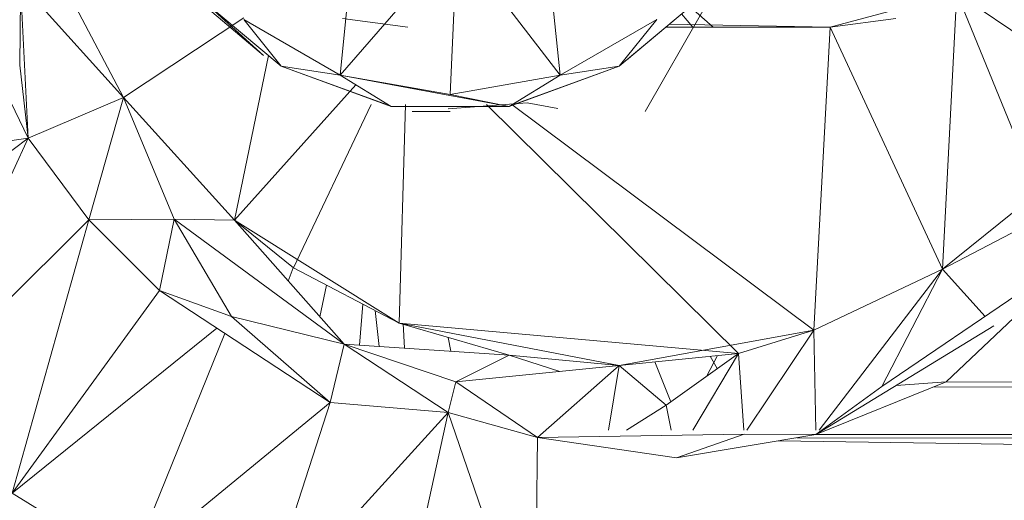
# Model space of a CAD drawing. Units: millimetres. Extents: x -2130 to 4590, y -1910 to 2842.
# Drawn here: x -592 to -568, y 313 to 325 of the extents above; entities that cross this region are included whole.
import ezdxf

# ---------------------------------------------------------------- set-up
doc = ezdxf.new("R2010")
doc.units = ezdxf.units.MM

# ---------------------------------------------------------------- blocks, each defined once
blk = doc.blocks.new('20_DWG-538895-Level 1')
at = {"lineweight": 9}
for p, q in [((-14665.4932, -0.3949), (-14665.5258, -0.7142)), ((-14665.4932, -0.3949), (-14665.5258, -0.7142)), ((-14665.2518, -0.3981), (-14665.5258, -0.7142)), ((-14665.2518, -0.3981), (-14665.5258, -0.7142)), ((-14665.2492, -0.3981), (-14665.2653, -0.76)), ((-14665.2492, -0.3981), (-14665.2653, -0.76)), ((-14665.2466, -0.3981), (-14665.0049, -0.7142)), ((-14665.2466, -0.3981), (-14665.0049, -0.7142)), ((-14665.0371, -0.3981), (-14665.0049, -0.7142)), ((-14665.0371, -0.3981), (-14665.0049, -0.7142)), ((-14665.7071, -0.6669), (-14665.9106, -0.4826)), ((-14666.2827, -0.4957), (-14666.2839, -0.6905)), ((-14666.0385, -0.767), (-14666.2827, -0.4957)), ((-14666.2827, -0.4957), (-14666.2641, -0.8634)), ((-14665.6653, -0.6928), (-14665.8781, -0.5142)), ((-14665.6653, -0.6928), (-14665.8781, -0.5142)), ((-14664.6526, -0.5142), (-14664.8653, -0.6928)), ((-14664.6526, -0.5142), (-14664.7548, -0.6)), ((-14664.3654, -0.6), (-14664.0654, -0.5196)), ((-14664.0654, -0.5196), (-14664.0991, -1.1733)), ((-14664.0654, -0.5196), (-14663.8735, -0.9912)), ((-14664.0654, -0.5196), (-14663.6956, -0.772)), ((-14666.1594, -0.5381), (-14666.0385, -0.767)), ((-14665.8502, -0.5462), (-14665.7071, -0.6669)), ((-14664.6425, -0.6), (-14664.6971, -0.5516)), ((-14666.2641, -0.8634), (-14666.4001, -0.5826)), ((-14665.7537, -0.5782), (-14666.0385, -0.767)), ((-14665.7537, -0.5822), (-14665.5258, -0.7142)), ((-14665.7537, -0.5822), (-14665.5258, -0.7142)), ((-14665.7537, -0.5822), (-14665.6653, -0.6928)), ((-14665.7537, -0.5822), (-14665.6653, -0.6928)), ((-14665.5199, -0.5796), (-14665.3653, -0.6)), ((-14665.0049, -0.7142), (-14664.7758, -0.5822)), ((-14665.0049, -0.7142), (-14664.7758, -0.5822)), ((-14664.7758, -0.5822), (-14664.8653, -0.6928)), ((-14664.7758, -0.5822), (-14664.8653, -0.6928)), ((-14664.8037, -0.8), (-14664.6665, -0.5617)), ((-14664.7173, -0.5686), (-14664.6904, -0.6)), ((-14664.2096, -0.5796), (-14664.3654, -0.6)), ((-14664.7548, -0.6), (-14664.8479, -0.6782)), ((-14664.3654, -0.6), (-14664.7548, -0.6)), ((-14664.7467, -0.5933), (-14664.3654, -0.6)), ((-14664.3654, -0.6), (-14664.4037, -1.3181)), ((-14664.3654, -0.6), (-14664.0991, -1.1733)), ((-14665.6956, -0.6673), (-14665.7757, -1.0571)), ((-14666.2839, -0.6905), (-14666.2641, -0.8634)), ((-14665.4048, -0.7879), (-14665.6653, -0.6928)), ((-14665.4163, -0.7837), (-14665.6653, -0.6928)), ((-14665.5258, -0.7142), (-14665.6653, -0.6928)), ((-14665.5258, -0.7142), (-14665.6653, -0.6928)), ((-14665.1258, -0.7879), (-14664.8653, -0.6928)), ((-14665.1143, -0.7837), (-14664.8653, -0.6928)), ((-14665.0049, -0.7142), (-14664.8653, -0.6928)), ((-14665.0049, -0.7142), (-14664.8653, -0.6928)), ((-14665.5258, -0.7142), (-14665.1258, -0.7879)), ((-14665.5258, -0.7142), (-14665.1258, -0.7879)), ((-14665.2653, -0.76), (-14665.5258, -0.7142)), ((-14665.2653, -0.76), (-14665.5258, -0.7142)), ((-14665.5258, -0.7142), (-14665.4048, -0.7879)), ((-14665.5258, -0.7142), (-14665.4048, -0.7879)), ((-14665.2653, -0.76), (-14665.0049, -0.7142)), ((-14665.2653, -0.76), (-14665.0049, -0.7142)), ((-14665.0049, -0.7142), (-14665.1258, -0.7879)), ((-14665.0049, -0.7142), (-14665.1258, -0.7879)), ((-14665.4883, -0.737), (-14665.7757, -1.0571)), ((-14666.0385, -0.767), (-14666.2641, -0.8634)), ((-14666.0385, -0.767), (-14666.1211, -1.0566)), ((-14665.7757, -1.0571), (-14666.0385, -0.767)), ((-14666.0385, -0.767), (-14665.9188, -1.0549)), ((-14665.2653, -0.76), (-14665.1258, -0.7879)), ((-14665.2653, -0.76), (-14665.1258, -0.7879)), ((-14665.4526, -0.7837), (-14665.6362, -1.17)), ((-14665.1258, -0.7879), (-14665.4048, -0.7879)), ((-14665.1258, -0.7879), (-14665.4048, -0.7879)), ((-14665.3708, -0.7837), (-14665.3862, -1.301)), ((-14665.0828, -0.7791), (-14665.27, -0.7935)), ((-14665.1794, -0.7837), (-14664.5828, -1.3729)), ((-14665.1193, -0.7837), (-14664.4037, -1.3181)), ((-14665.0828, -0.7791), (-14665.0106, -0.7932)), ((-14665.2653, -0.8), (-14665.3548, -0.8)), ((-14666.2641, -0.8634), (-14666.942, -0.9562)), ((-14666.2641, -0.8634), (-14666.7699, -1.238)), ((-14666.2641, -0.8634), (-14666.5548, -1.4893)), ((-14666.2641, -0.8634), (-14666.1211, -1.0566)), ((-14664.0991, -1.1733), (-14663.7282, -0.9787)), ((-14664.0991, -1.1733), (-14663.8735, -0.9912)), ((-14666.1211, -1.0566), (-14666.5548, -1.4893)), ((-14666.1211, -1.0566), (-14666.3025, -1.7039)), ((-14665.9188, -1.0549), (-14666.1211, -1.0566)), ((-14665.9536, -1.2242), (-14666.1211, -1.0566)), ((-14665.9188, -1.0549), (-14665.9536, -1.2242)), ((-14665.7757, -1.0571), (-14665.9188, -1.0549)), ((-14665.5165, -1.3514), (-14665.9188, -1.0549)), ((-14665.9188, -1.0549), (-14665.7827, -1.2856)), ((-14665.3862, -1.301), (-14665.7757, -1.0571)), ((-14665.7757, -1.0571), (-14665.5165, -1.3514)), ((-14665.7757, -1.0571), (-14665.6362, -1.17)), ((-14664.2433, -1.4514), (-14663.7491, -1.1161)), ((-14664.091, -1.4404), (-14663.7491, -1.1161)), ((-14665.6369, -1.17), (-14665.6485, -1.2015)), ((-14665.3862, -1.301), (-14665.6362, -1.17)), ((-14664.4037, -1.3181), (-14664.0991, -1.1733)), ((-14664.0991, -1.1733), (-14664.3911, -1.5549)), ((-14664.0991, -1.1733), (-14664.2433, -1.4514)), ((-14664.0991, -1.1733), (-14663.9983, -1.2852)), ((-14665.5738, -1.2862), (-14665.5576, -1.2112)), ((-14665.9536, -1.2242), (-14666.3025, -1.7039)), ((-14665.7827, -1.2856), (-14665.9536, -1.2242)), ((-14665.549, -1.4894), (-14665.9536, -1.2242)), ((-14665.7827, -1.2856), (-14665.9536, -1.2242)), ((-14665.4795, -1.3538), (-14665.4721, -1.256)), ((-14665.4428, -1.2714), (-14665.4332, -1.3569)), ((-14665.7827, -1.2856), (-14665.549, -1.4894)), ((-14665.5165, -1.3514), (-14665.7827, -1.2856)), ((-14665.7827, -1.2856), (-14665.549, -1.4894)), ((-14665.1258, -1.3773), (-14665.3862, -1.301)), ((-14664.5828, -1.3729), (-14665.3862, -1.301)), ((-14664.8653, -1.4017), (-14665.3862, -1.301)), ((-14665.3765, -1.3019), (-14665.3729, -1.3609)), ((-14665.8173, -1.3135), (-14666.3025, -1.7039)), ((-14665.7989, -1.3256), (-14666.0211, -1.8766)), ((-14664.4037, -1.3181), (-14664.8653, -1.4017)), ((-14664.5828, -1.3729), (-14664.4037, -1.3181)), ((-14664.5828, -1.3729), (-14664.4037, -1.3181)), ((-14664.4037, -1.3181), (-14664.5625, -1.5549)), ((-14664.4037, -1.3181), (-14664.3993, -1.5549)), ((-14664.3991, -1.5654), (-14663.9782, -1.3075)), ((-14665.5165, -1.3514), (-14665.549, -1.4894)), ((-14665.1258, -1.3773), (-14665.5165, -1.3514)), ((-14665.5165, -1.3514), (-14665.2514, -1.4406)), ((-14665.5165, -1.3514), (-14665.27, -1.5133)), ((-14665.2701, -1.335), (-14665.2635, -1.3681)), ((-14664.5828, -1.3729), (-14664.8653, -1.4017)), ((-14664.5828, -1.3729), (-14664.7537, -1.4959)), ((-14664.5828, -1.3729), (-14664.6905, -1.5549)), ((-14664.5828, -1.3729), (-14664.5695, -1.5549)), ((-14665.1258, -1.3773), (-14665.2514, -1.4406)), ((-14664.8653, -1.4017), (-14665.1258, -1.3773)), ((-14665.1258, -1.3773), (-14665.0057, -1.4156)), ((-14664.7806, -1.3931), (-14664.7423, -1.4876)), ((-14664.6324, -1.378), (-14664.6586, -1.4275)), ((-14664.6498, -1.3798), (-14664.6329, -1.409)), ((-14664.8653, -1.4017), (-14665.2514, -1.4406)), ((-14664.8653, -1.4017), (-14665.0583, -1.5721)), ((-14664.8653, -1.4017), (-14664.8906, -1.5549)), ((-14664.8653, -1.4017), (-14664.7537, -1.4959)), ((-14665.2514, -1.4406), (-14665.27, -1.5133)), ((-14665.2514, -1.4406), (-14665.0583, -1.5721)), ((-14664.3991, -1.5654), (-14664.091, -1.4404)), ((-14664.091, -1.4404), (-14664.209, -1.4489)), ((-14664.091, -1.4404), (-14664.209, -1.4489)), ((-14628.2664, -1.6217), (-14664.091, -1.4404)), ((-14664.3991, -1.5654), (-14664.2433, -1.4514)), ((-14664.3991, -1.5654), (-14664.2433, -1.4514)), ((-14664.3991, -1.5654), (-14664.2433, -1.4514)), ((-14628.2664, -1.6217), (-14664.1195, -1.4519)), ((-14665.549, -1.4894), (-14666.0211, -1.8766)), ((-14665.549, -1.4894), (-14665.7153, -2.0031)), ((-14665.27, -1.5133), (-14665.549, -1.4894)), ((-14665.27, -1.5133), (-14665.7153, -2.0031)), ((-14665.27, -1.5133), (-14665.3944, -2.0802)), ((-14665.0583, -1.5721), (-14665.27, -1.5133)), ((-14665.27, -1.5133), (-14665.0653, -2.1061)), ((-14664.7537, -1.4959), (-14664.848, -1.5549)), ((-14664.7537, -1.4959), (-14664.7422, -1.5549)), ((-14665.0583, -1.5721), (-14665.0653, -2.1061)), ((-14665.0583, -1.5721), (-14664.5688, -1.5644)), ((-14665.0583, -1.5721), (-14664.7293, -1.6206)), ((-14665.0583, -1.5721), (-14664.7293, -1.6206)), ((-14665.0583, -1.5721), (-14664.7293, -1.6206)), ((-14664.7293, -1.6206), (-14664.5688, -1.5644)), ((-14664.7293, -1.6206), (-14664.5688, -1.5644)), ((-14664.7293, -1.6206), (-14664.3991, -1.5654)), ((-14628.2664, -1.6217), (-14664.5688, -1.5644)), ((-14664.3991, -1.5654), (-14664.5688, -1.5644)), ((-14664.3991, -1.5654), (-14664.5688, -1.5644)), ((-14664.4889, -1.5804), (-14628.2652, -2.1061)), ((-14628.2664, -1.6217), (-14664.4444, -1.573)), ((-14628.2664, -1.6217), (-14664.3991, -1.5654)), ((-14666.3025, -1.7039), (-14666.0211, -1.8766))]:
    blk.add_line(p, q, dxfattribs=at)

msp = doc.modelspace()

# ---------------------------------------------------------------- block references
at = {"lineweight": 9, "xscale": 10, "yscale": 10, "zscale": 10}
msp.add_blockref('20_DWG-538895-Level 1', (146071.042, 330.395), dxfattribs=at)

doc.saveas('drawing.dxf')
